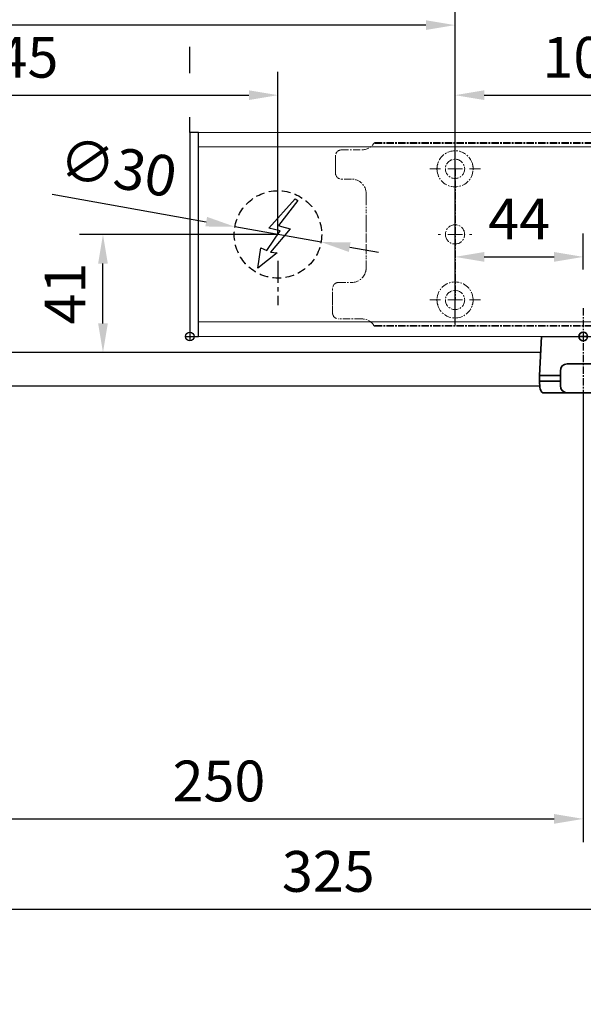
# Model space of a CAD drawing. Units: millimetres. Extents: x 0 to 1958, y 0 to 7243.
# Drawn here: x 249 to 442, y 6583 to 6921 of the extents above; entities that cross this region are included whole.
import ezdxf

# ---------------------------------------------------------------- set-up
doc = ezdxf.new("R2010")
doc.units = ezdxf.units.MM
for name, pattern in [('HIDDEN', [4.5, 1.5, -1.5, 1.5]), ('MITTEX2', [4, 2.5, -0.5, 0.5, -0.5]), ('PHANTOM', [29.5, 9.5, -1.5, 3, -1.5, 3, -1.5, 9.5]), ('VERDECKTX2', [0.75, 0.5, -0.25])]:
    doc.linetypes.add(name, pattern=pattern)
for name, color, linetype in [('01_BLOCKFANG', 2, 'Continuous'), ('02_BEMASSUNG', 4, 'Continuous'), ('03_MITTELLINIE', 1, 'MITTEX2'), ('04_VERDECKT', 1, 'VERDECKTX2'), ('07_BESCHRIFTUNG', 2, 'Continuous'), ('4', 7, 'Continuous'), ('Tür', 7, 'Continuous')]:
    doc.layers.add(name, color=color, linetype=linetype)
doc.styles.add('Bemassungstext (DORMA)', font='isocpeur.ttf')
doc.dimstyles.new('DORMA_M', dxfattribs={"dimtxt": 3.5, "dimasz": 2.5, "dimexe": 2, "dimexo": 0, "dimgap": 1.5, "dimtad": 1, "dimdec": 8, "dimtxsty": 'Bemassungstext (DORMA)', "dimcen": 0.1, "dimclrt": 256, "dimadec": 8, "dimazin": 2, "dimtfac": 1, "dimtdec": 8, "dimtmove": 0, "dimatfit": 3, "dimfxl": 1, "dimtolj": 1, "dimarcsym": 0})

# ---------------------------------------------------------------- blocks, each defined once
blk = doc.blocks.new('Tür Frontansicht BGS DIN-R 1flg. EN7')
at = {"layer": '4', "color": 254, "linetype": 'Continuous'}
for p, q in [((509.58, 489.6), (283.17, 489.6)), ((509.25, 478.1), (294.17, 478.09))]:
    blk.add_line(p, q, dxfattribs=at)
blk = doc.blocks.new('Blockfang')
at = {"layer": '01_BLOCKFANG'}
for p, q in [((-1.48, 0), (1.48, 0)), ((0, 1.48), (0, -1.48))]:
    blk.add_line(p, q, dxfattribs=at)
blk.add_circle((0, 0), 1.48, dxfattribs=at)
blk = doc.blocks.new('E-ANSCHLUSS')
at = {"layer": '03_MITTELLINIE', "ltscale": 3}
for p, q in [((0, -9.91), (0, 7.42)), ((0, -27.06), (0, -42.29))]:
    blk.add_line(p, q, dxfattribs=at)
at = {"layer": '04_VERDECKT', "ltscale": 6}
blk.add_circle((0, -18), 15, dxfattribs=at)
at = {"layer": '07_BESCHRIFTUNG'}
blk.add_lwpolyline([(-0.31, -24.32), (-6.97, -29.57), (-5.93, -22.63), (-3.78, -23.54), (0.7, -16.72), (-3.19, -15.89), (5.95, -5.81), (6.8, -6.4), (0.18, -14.9), (1.21, -15.23), (4.14, -16.07), (-2.55, -24.06), (-0.31, -24.32)], dxfattribs=at)
blk = doc.blocks.new('SW_CENTERMARKSYMBOL_2')
at = {"color": 0, "linetype": 'Continuous', "lineweight": 0}
for p, q in [((0, 5), (0, 5.8)), ((-5, 0), (-5.8, 0)), ((0, 0), (-2.5, 0)), ((0, 0), (0, 2.5)), ((0, 0), (0, -2.5)), ((0, 0), (2.5, 0)), ((5, 0), (5.8, 0)), ((0, -5), (0, -5.8))]:
    blk.add_line(p, q, dxfattribs=at)
blk = doc.blocks.new('SW_CENTERMARKSYMBOL_3')
at = {"color": 0, "linetype": 'Continuous', "lineweight": 0}
for p, q in [((0, 5), (0, 8.7)), ((-5, 0), (-8.7, 0)), ((0, 0), (-2.5, 0)), ((0, 0), (0, 2.5)), ((0, 0), (0, -2.5)), ((0, 0), (2.5, 0)), ((5, 0), (8.7, 0)), ((0, -5), (0, -8.7))]:
    blk.add_line(p, q, dxfattribs=at)
blk = doc.blocks.new('*D32')
at = {"layer": '02_BEMASSUNG', "color": 0, "lineweight": -2, "transparency": 16777216}
for p, q in [((391.82, 683.37), (391.82, 704.25)), ((491.82, 683.37), (491.82, 704.25)), ((401.82, 696.25), (481.82, 696.25))]:
    blk.add_line(p, q, dxfattribs=at)
at = {"layer": '02_BEMASSUNG', "color": 0, "transparency": 16777216}
for points in [[(401.82, 697.92), (401.82, 694.59), (391.82, 696.25)], [(481.82, 697.92), (481.82, 694.59), (491.82, 696.25)]]:
    blk.add_solid(points, dxfattribs=at)
at = {"layer": 'Defpoints', "color": 0, "transparency": 16777216}
for p in [(491.82, 696.25), (391.82, 683.37), (491.82, 683.37)]:
    blk.add_point(p, dxfattribs=at)
at = {"layer": '02_BEMASSUNG', "transparency": 16777216, "insert": (437.73, 709.25), "char_height": 14, "attachment_point": 5, "style": 'Bemassungstext (DORMA)'}
blk.add_mtext('\\A1;100', dxfattribs=at)
blk = doc.blocks.new('*D137')
at = {"layer": '02_BEMASSUNG', "color": 0, "lineweight": -2, "transparency": 16777216}
for p, q in [((391.82, 636.39), (391.82, 648.76)), ((435.82, 636.39), (435.82, 648.76)), ((401.82, 640.76), (425.82, 640.76))]:
    blk.add_line(p, q, dxfattribs=at)
at = {"layer": '02_BEMASSUNG', "color": 0, "transparency": 16777216}
for points in [[(401.82, 642.42), (401.82, 639.09), (391.82, 640.76)], [(425.82, 642.42), (425.82, 639.09), (435.82, 640.76)]]:
    blk.add_solid(points, dxfattribs=at)
at = {"layer": 'Defpoints', "color": 0, "transparency": 16777216}
for p in [(435.82, 640.76), (391.82, 636.39), (435.82, 636.39)]:
    blk.add_point(p, dxfattribs=at)
at = {"layer": '02_BEMASSUNG', "transparency": 16777216, "insert": (413.82, 653.76), "char_height": 14, "attachment_point": 5, "style": 'Bemassungstext (DORMA)'}
blk.add_mtext('\\A1;44', dxfattribs=at)
blk = doc.blocks.new('*D156')
at = {"layer": '02_BEMASSUNG', "color": 0, "lineweight": -2, "transparency": 16777216}
for p, q in [((-250, -65.81), (-250, 114.82)), ((-44, 4.23), (-44, 114.82)), ((-54, 106.82), (-240, 106.82))]:
    blk.add_line(p, q, dxfattribs=at)
at = {"layer": '02_BEMASSUNG', "color": 0, "transparency": 16777216}
for points in [[(-240, 108.49), (-240, 105.15), (-250, 106.82)], [(-54, 108.49), (-54, 105.15), (-44, 106.82)]]:
    blk.add_solid(points, dxfattribs=at)
at = {"layer": 'Defpoints', "color": 0, "transparency": 16777216}
for p in [(-250, 106.82), (-44, 4.23), (-250, -65.81)]:
    blk.add_point(p, dxfattribs=at)
at = {"layer": '02_BEMASSUNG', "transparency": 16777216, "insert": (-197, 119.82), "char_height": 14, "attachment_point": 5, "style": 'Bemassungstext (DORMA)'}
blk.add_mtext('\\A1;206', dxfattribs=at)
blk = doc.blocks.new('*D155')
at = {"layer": '02_BEMASSUNG', "color": 0, "lineweight": -2, "transparency": 16777216}
for p, q in [((-250, -35.18), (-250, 90.79)), ((-104.75, 35), (-104.75, 90.79)), ((-240, 82.79), (-114.75, 82.79))]:
    blk.add_line(p, q, dxfattribs=at)
at = {"layer": '02_BEMASSUNG', "color": 0, "transparency": 16777216}
for points in [[(-240, 84.45), (-240, 81.12), (-250, 82.79)], [(-114.75, 84.45), (-114.75, 81.12), (-104.75, 82.79)]]:
    blk.add_solid(points, dxfattribs=at)
at = {"layer": 'Defpoints', "color": 0, "transparency": 16777216}
for p in [(-104.75, 82.79), (-104.75, 35), (-250, -35.18)]:
    blk.add_point(p, dxfattribs=at)
at = {"layer": '02_BEMASSUNG', "transparency": 16777216, "insert": (-196, 95.79), "char_height": 14, "attachment_point": 5, "style": 'Bemassungstext (DORMA)'}
blk.add_mtext('\\A1;145', dxfattribs=at)
blk = doc.blocks.new('*D158')
at = {"layer": '02_BEMASSUNG', "color": 0, "lineweight": -2, "transparency": 16777216}
for p, q in [((-135, 114.32), (-135, 138.94)), ((550, 70), (550, 138.94)), ((-125, 130.94), (540, 130.94)), ((-135, 90.29), (-135, 99.32)), ((-135, 70), (-135, 75.29))]:
    blk.add_line(p, q, dxfattribs=at)
at = {"layer": '02_BEMASSUNG', "color": 0, "transparency": 16777216}
for points in [[(-125, 132.61), (-125, 129.28), (-135, 130.94)], [(540, 132.61), (540, 129.28), (550, 130.94)]]:
    blk.add_solid(points, dxfattribs=at)
at = {"layer": 'Defpoints', "color": 0, "transparency": 16777216}
for p in [(550, 130.94), (-135, 70), (550, 70)]:
    blk.add_point(p, dxfattribs=at)
at = {"layer": '02_BEMASSUNG', "transparency": 16777216, "insert": (185.38, 143.94), "char_height": 14, "attachment_point": 5, "style": 'Bemassungstext (DORMA)'}
blk.add_mtext('\\A1;685', dxfattribs=at)
blk = doc.blocks.new('*D160')
at = {"layer": '02_BEMASSUNG', "color": 0, "lineweight": -2, "transparency": 16777216}
for p, q in [((-250, -169), (-250, 138.94)), ((-135, 114.32), (-135, 138.94)), ((-240, 130.94), (-145, 130.94)), ((-135, 90.29), (-135, 99.32)), ((-135, 70), (-135, 75.29))]:
    blk.add_line(p, q, dxfattribs=at)
at = {"layer": '02_BEMASSUNG', "color": 0, "transparency": 16777216}
for points in [[(-240, 132.61), (-240, 129.28), (-250, 130.94)], [(-145, 132.61), (-145, 129.28), (-135, 130.94)]]:
    blk.add_solid(points, dxfattribs=at)
at = {"layer": 'Defpoints', "color": 0, "transparency": 16777216}
for p in [(-135, 130.94), (-135, 70), (-250, -169)]:
    blk.add_point(p, dxfattribs=at)
at = {"layer": '02_BEMASSUNG', "transparency": 16777216, "insert": (-192.5, 143.94), "char_height": 14, "attachment_point": 5, "style": 'Bemassungstext (DORMA)'}
blk.add_mtext('\\A1;115', dxfattribs=at)
blk = doc.blocks.new('*D159')
at = {"layer": '02_BEMASSUNG', "color": 0, "lineweight": -2, "transparency": 16777216}
for p, q in [((-182.28, 48.76), (-129.36, 39.37)), ((-89.98, 32.38), (-119.52, 37.62)), ((-80.13, 30.63), (-70.29, 28.88))]:
    blk.add_line(p, q, dxfattribs=at)
at = {"layer": '02_BEMASSUNG', "color": 0, "transparency": 16777216}
for points in [[(-129.07, 41.01), (-129.66, 37.73), (-119.52, 37.62)], [(-79.84, 32.27), (-80.43, 28.99), (-89.98, 32.38)]]:
    blk.add_solid(points, dxfattribs=at)
at = {"layer": 'Defpoints', "color": 0, "transparency": 16777216}
for p in [(-119.52, 37.62), (-89.98, 32.38)]:
    blk.add_point(p, dxfattribs=at)
at = {"layer": '02_BEMASSUNG', "transparency": 16777216, "insert": (-159.63, 57.95), "char_height": 14, "attachment_point": 5, "rotation": 349.9327, "style": 'Bemassungstext (DORMA)'}
blk.add_mtext('\\A1;∅30', dxfattribs=at)
blk = doc.blocks.new('*D179')
at = {"layer": '02_BEMASSUNG', "color": 0, "lineweight": -2, "transparency": 16777216}
for p, q in [((-150, -169), (-150, 138.94)), ((-35, 114.32), (-35, 138.94)), ((-140, 130.94), (-45, 130.94)), ((-35, 90.29), (-35, 99.32)), ((-35, 70), (-35, 75.29))]:
    blk.add_line(p, q, dxfattribs=at)
at = {"layer": '02_BEMASSUNG', "color": 0, "transparency": 16777216}
for points in [[(-140, 132.61), (-140, 129.28), (-150, 130.94)], [(-45, 132.61), (-45, 129.28), (-35, 130.94)]]:
    blk.add_solid(points, dxfattribs=at)
at = {"layer": 'Defpoints', "color": 0, "transparency": 16777216}
for p in [(-35, 130.94), (-35, 70), (-150, -169)]:
    blk.add_point(p, dxfattribs=at)
at = {"layer": '02_BEMASSUNG', "transparency": 16777216, "insert": (-92.5, 143.94), "char_height": 14, "attachment_point": 5, "style": 'Bemassungstext (DORMA)'}
blk.add_mtext('\\A1;115', dxfattribs=at)
blk = doc.blocks.new('NG Kreuzbeg EN 4-6 DIN R EN7')
at = {"color": 7, "linetype": 'Continuous', "lineweight": 35}
for p, q in [((-15, -13.37), (-14.3, 0)), ((14.3, 0), (14.75, -8.55)), ((80.76, -9.37), (-5.54, -9.37)), ((110.62, -9.37), (80.76, -9.37)), ((94.23, -9.37), (94.19, -9.34)), ((105.81, -9.34), (94.19, -9.34)), ((105.81, -9.34), (105.78, -9.37)), ((-15, -15.37), (-15, -13.37)), ((-7.87, -13.37), (-15, -13.37)), ((-7.87, -16.87), (-7.87, -11.87)), ((78.42, -11.87), (78.42, -16.87)), ((89.58, -13.37), (78.42, -13.37)), ((113.2, -13.37), (89.58, -13.37)), ((113.12, -11.74), (113.2, -13.37)), ((113.2, -13.37), (113.2, -15.37)), ((-14.89, -17.5), (-15, -15.37)), ((-7.87, -15.37), (-15, -15.37)), ((89.58, -15.37), (78.42, -15.37)), ((113.2, -15.37), (89.58, -15.37)), ((113.2, -15.37), (113.12, -17)), ((-13.89, -19.37), (-5.54, -19.37)), ((80.76, -19.37), (-5.54, -19.37)), ((80.76, -19.37), (81.17, -19.37)), ((81.17, -19.37), (89.71, -19.37)), ((111.7, -19.37), (89.71, -19.37)), ((88.2, -27.87), (88.2, -20.87)), ((113.2, -20.87), (113.2, -27.87)), ((73.5, -27), (67.6, -27)), ((81, -27), (73.5, -27)), ((87.1, -27), (81, -27)), ((88.2, -27), (87.1, -27)), ((119, -27), (113.2, -27)), ((126.5, -27), (119, -27)), ((132.4, -27), (126.5, -27)), ((67.5, -27.1), (67.5, -29.4)), ((67.5, -29.4), (67.5, -29.9)), ((67.5, -47.1), (67.5, -29.9)), ((67.6, -29.5), (73.5, -29.5)), ((73.5, -29.6), (67.8, -29.6)), ((73.5, -29.5), (81, -29.5)), ((81, -29.6), (73.5, -29.6)), ((81, -29.5), (87.1, -29.5)), ((87.3, -29.6), (81, -29.6)), ((93.7, -29.6), (86.8, -29.6)), ((87, -27.1), (87, -29.4)), ((87, -31.7), (87, -29.9)), ((87.1, -29.5), (93.7, -29.5)), ((89.7, -29.37), (111.7, -29.37)), ((92.6, -29.6), (92.7, -29.5)), ((93.7, -31.87), (93.7, -29.37)), ((107.7, -29.37), (107.7, -31.87)), ((107.7, -29.5), (112.4, -29.5)), ((112.2, -29.6), (107.7, -29.6)), ((119, -29.6), (112.2, -29.6)), ((112.4, -29.5), (119, -29.5)), ((112.5, -29.4), (112.5, -29.14)), ((112.5, -29.9), (112.5, -31.7)), ((119, -29.5), (126.5, -29.5)), ((126.5, -29.6), (119, -29.6)), ((126.5, -29.5), (132.4, -29.5)), ((132.2, -29.6), (126.5, -29.6)), ((132.5, -29.4), (132.5, -27.1)), ((132.5, -29.9), (132.5, -29.4)), ((132.5, -29.9), (132.5, -47.1)), ((110.37, -31.87), (87.74, -31.87)), ((112.89, -31.87), (110.37, -31.87)), ((112.89, -31.87), (113.68, -31.87)), ((85.54, -44.67), (85.54, -34.07)), ((116.18, -44.37), (116.18, -34.37)), ((85.54, -38.37), (116.18, -38.37)), ((85.54, -40.37), (116.18, -40.37)), ((85.69, -38.37), (85.69, -38.37)), ((85.69, -40.37), (85.69, -40.37)), ((67.5, -47.1), (67.5, -47.6)), ((87, -47.1), (87, -46.74)), ((87.74, -46.87), (88.47, -46.87)), ((88.04, -46.87), (88.04, -46.87)), ((88.47, -46.87), (91.04, -46.87)), ((91.04, -46.87), (110.37, -46.87)), ((94.18, -46.89), (94.2, -46.87)), ((105.82, -46.89), (94.18, -46.89)), ((105.8, -46.87), (105.82, -46.89)), ((110.37, -46.87), (112.89, -46.87)), ((112.5, -46.87), (112.5, -47.1)), ((112.89, -46.87), (113.68, -46.87)), ((132.5, -47.6), (132.5, -47.1)), ((67.5, -47.6), (67.5, -49.9)), ((73.5, -47.5), (67.6, -47.5)), ((67.6, -50), (73.5, -50)), ((67.8, -47.4), (73.5, -47.4)), ((73.5, -47.4), (81, -47.4)), ((81, -47.5), (73.5, -47.5)), ((73.5, -50), (81, -50)), ((81, -47.4), (87.3, -47.4)), ((87.1, -47.5), (81, -47.5)), ((81, -50), (87.1, -50)), ((86.8, -47.4), (95.58, -47.4)), ((87, -47.6), (87, -49.9)), ((95.91, -47.5), (87.1, -47.5)), ((87.1, -50), (112.9, -50)), ((92.5, -50.2), (92.5, -50.1)), ((93.2, -47.5), (93.1, -47.4)), ((112.9, -47.5), (104.09, -47.5)), ((104.42, -47.4), (112.2, -47.4)), ((106.9, -47.4), (106.8, -47.5)), ((107.5, -50.1), (107.5, -50.2)), ((112.2, -47.4), (119, -47.4)), ((119, -47.5), (112.9, -47.5)), ((112.9, -50), (119, -50)), ((113, -49.9), (113, -47.6)), ((119, -47.4), (126.5, -47.4)), ((126.5, -47.5), (119, -47.5)), ((119, -50), (126.5, -50)), ((126.5, -47.4), (132.2, -47.4)), ((132.4, -47.5), (126.5, -47.5)), ((126.5, -50), (132.4, -50)), ((132.5, -49.9), (132.5, -47.6)), ((105.7, -52), (94.3, -52))]:
    blk.add_line(p, q, dxfattribs=at)
blk.add_line((-14.3, 0), (14.3, 0))
at = {"color": 8, "linetype": 'PHANTOM', "lineweight": 18}
for p, q in [((-7.97, -17.5), (-7.95, -17.5)), ((113.2, -20.87), (113.2, -20.87)), ((73.5, -27), (73.5, -27.03)), ((81, -27), (81, -27.03)), ((132.4, -29.5), (132.4, -29.51)), ((85.54, -44.67), (85.54, -44.67)), ((67.6, -47.5), (67.6, -47.49)), ((73.5, -50), (73.5, -49.97)), ((81, -50), (81, -49.97)), ((119, -47.5), (119, -47.53))]:
    blk.add_line(p, q, dxfattribs=at)
at = {"color": 7, "linetype": 'HIDDEN', "lineweight": 18}
for p, q in [((71.85, -41.1), (71.85, -35.9)), ((78.15, -35.9), (78.15, -41.1)), ((121.85, -41.1), (121.85, -35.9)), ((128.15, -35.9), (128.15, -41.1))]:
    blk.add_line(p, q, dxfattribs=at)
at = {"color": 7, "linetype": 'Continuous', "lineweight": 35}
for centre, radius, start, end in [((-5.45, -11.79), 2.42, 92.0625, 181.9192), ((80.84, -11.79), 2.42, 92.0634, 181.9186), ((100, -23.17), 15, 67.2286, 112.7714), ((110.62, -11.87), 2.5, 3, 90), ((-5.45, -16.95), 2.42, 178.0797, 267.9387), ((80.84, -16.95), 2.42, 178.0803, 267.9378), ((-12.39, -17.37), 2.5, 183, 233.1301), ((89.7, -20.87), 1.5, 90, 180), ((110.58, -16.85), 2.54, 278.0014, 356.6538), ((111.7, -20.87), 1.5, 0, 90), ((67.6, -27.1), 0.1, 90, 180), ((87.1, -27.1), 0.1, 90, 180), ((132.4, -27.1), 0.1, 0, 90), ((67.6, -29.4), 0.1, 180, 270), ((67.8, -29.9), 0.3, 90, 180), ((87.1, -29.4), 0.1, 180, 270), ((87.3, -29.9), 0.3, 90, 180), ((89.7, -27.87), 1.5, 180, 270), ((111.7, -27.87), 1.5, 270, 0), ((112.2, -29.9), 0.3, 0, 90), ((112.4, -29.4), 0.1, 270, 0), ((132.2, -29.9), 0.3, 0, 90), ((132.4, -29.4), 0.1, 270, 0), ((87.74, -34.07), 2.2, 90.0005, 179.9999), ((87.3, -31.7), 0.3, 180, 237.0428), ((112.2, -31.7), 0.3, 326.1773, 0), ((113.68, -34.37), 2.5, 0.0008, 89.9978), ((67.8, -47.1), 0.3, 180, 270), ((87.74, -44.67), 2.2, 179.9988, 270.0008), ((87.3, -47.1), 0.3, 180, 270), ((100, -33.07), 15, 247.1556, 292.8444), ((112.2, -47.1), 0.3, 270, 0), ((113.68, -44.37), 2.5, 269.9979, 0.0007), ((132.2, -47.1), 0.3, 270, 0), ((67.6, -47.6), 0.1, 90, 180), ((67.6, -49.9), 0.1, 180, 270), ((87.1, -47.6), 0.1, 90, 180), ((87.1, -49.9), 0.1, 180, 270), ((92.6, -50.1), 0.1, 90, 180), ((94.3, -50.2), 1.8, 180, 270), ((105.7, -50.2), 1.8, 270, 0), ((107.4, -50.1), 0.1, 0, 90), ((112.9, -47.6), 0.1, 0, 90), ((112.9, -49.9), 0.1, 270, 0), ((132.4, -47.6), 0.1, 0, 90), ((132.4, -49.9), 0.1, 270, 0)]:
    blk.add_arc(centre, radius, start, end, dxfattribs=at)
at = {"color": 7, "linetype": 'HIDDEN', "lineweight": 18}
for centre, start, end in [((75, -35.9), 0, 180), ((125, -35.9), 0, 180), ((75, -41.1), 180, 0), ((125, -41.1), 180, 360)]:
    blk.add_arc(centre, 3.15, start, end, dxfattribs=at)
at = {"color": 7, "linetype": 'Continuous', "lineweight": 35}
for points, knots in [([(14.75, -8.55), (14.75, -8.57), (14.75, -8.57), (14.77, -8.72), (15.04, -9.1), (15.56, -9.36), (15.76, -9.36), (15.82, -9.37)], [0, 0, 0, 0, 0.020634, 0.287784, 0.57946, 0.875623, 1, 1, 1, 1]), ([(87, -31.7), (87, -31.7), (87, -31.7), (87, -31.97), (87, -32.01)], [0, 0, 0, 0, 0.850978, 1, 1, 1, 1])]:
    blk.add_open_spline(points, degree=3, knots=knots, dxfattribs=at)
at = {"layer": '03_MITTELLINIE'}
for p, q in [((0, 9.65), (0, -19.37)), ((75, -31.95), (75, -45.05)), ((125, -31.95), (125, -45.05)), ((78.95, -38.5), (71.05, -38.5)), ((128.95, -38.5), (121.05, -38.5))]:
    blk.add_line(p, q, dxfattribs=at)
at = {"layer": '01_BLOCKFANG', "xscale": -1}
blk.add_blockref('Blockfang', (0, 0), dxfattribs=at)
blk = doc.blocks.new('*D79')
at = {"layer": '02_BEMASSUNG', "color": 0, "lineweight": -2, "transparency": 16777216}
for p, q in [((441.94, 6792.66), (441.94, 6638.47)), ((191.94, 6746.22), (191.94, 6638.47)), ((201.94, 6646.47), (431.94, 6646.47))]:
    blk.add_line(p, q, dxfattribs=at)
at = {"layer": '02_BEMASSUNG', "color": 0, "transparency": 16777216}
for points in [[(201.94, 6648.13), (201.94, 6644.8), (191.94, 6646.47)], [(431.94, 6648.13), (431.94, 6644.8), (441.94, 6646.47)]]:
    blk.add_solid(points, dxfattribs=at)
at = {"layer": 'Defpoints', "color": 0, "transparency": 16777216}
for p in [(441.94, 6792.66), (191.94, 6746.22), (441.94, 6646.47)]:
    blk.add_point(p, dxfattribs=at)
at = {"layer": '02_BEMASSUNG', "transparency": 16777216, "insert": (316.94, 6659.47), "char_height": 14, "attachment_point": 5, "style": 'Bemassungstext (DORMA)'}
blk.add_mtext('\\A1;250', dxfattribs=at)
blk = doc.blocks.new('*D80')
at = {"layer": '02_BEMASSUNG', "color": 0, "lineweight": -2, "transparency": 16777216}
for p, q in [((516.94, 6766.97), (516.94, 6607.44)), ((191.94, 6582.84), (191.94, 6623.44)), ((201.94, 6615.44), (506.94, 6615.44))]:
    blk.add_line(p, q, dxfattribs=at)
at = {"layer": '02_BEMASSUNG', "color": 0, "transparency": 16777216}
for points in [[(201.94, 6617.1), (201.94, 6613.77), (191.94, 6615.44)], [(506.94, 6617.1), (506.94, 6613.77), (516.94, 6615.44)]]:
    blk.add_solid(points, dxfattribs=at)
at = {"layer": 'Defpoints', "color": 0, "transparency": 16777216}
for p in [(516.94, 6766.97), (516.94, 6615.44), (191.94, 6582.84)]:
    blk.add_point(p, dxfattribs=at)
at = {"layer": '02_BEMASSUNG', "transparency": 16777216, "insert": (354.44, 6628.44), "char_height": 14, "attachment_point": 5, "style": 'Bemassungstext (DORMA)'}
blk.add_mtext('\\A1;325', dxfattribs=at)
blk = doc.blocks.new('*D119')
at = {"layer": '02_BEMASSUNG', "color": 0, "lineweight": -2, "transparency": 16777216}
for p, q in [((337.19, 6847.02), (269.15, 6847.02)), ((277.15, 6816.49), (277.15, 6837.02)), ((300.94, 6806.49), (269.15, 6806.49))]:
    blk.add_line(p, q, dxfattribs=at)
at = {"layer": '02_BEMASSUNG', "color": 0, "transparency": 16777216}
for points in [[(275.48, 6837.02), (278.81, 6837.02), (277.15, 6847.02)], [(275.48, 6816.49), (278.81, 6816.49), (277.15, 6806.49)]]:
    blk.add_solid(points, dxfattribs=at)
at = {"layer": 'Defpoints', "color": 0, "transparency": 16777216}
for p in [(277.15, 6847.02), (337.19, 6847.02), (300.94, 6806.49)]:
    blk.add_point(p, dxfattribs=at)
at = {"layer": '02_BEMASSUNG', "transparency": 16777216, "insert": (264.15, 6826.76), "char_height": 14, "attachment_point": 5, "rotation": 90, "style": 'Bemassungstext (DORMA)'}
blk.add_mtext('\\A1;41', dxfattribs=at)
blk = doc.blocks.new('Montageplatte GS DIN L')
at = {"color": 7, "lineweight": 15}
for p, q in [((982.82040856, 679.66732521), (363.96285533, 679.66732521)), ((982.82040856, 679.96732656), (364.15051962, 679.96732656)), ((352.82039237, 677.46732522), (359.82039212, 677.46732522)), ((350.82039239, 672.76732576), (350.82039239, 675.46732676)), ((350.82039239, 672.76732576), (350.82039239, 672.46732627)), ((350.82039239, 672.46732627), (350.82039239, 672.16732678)), ((350.82039239, 671.26732644), (350.82039239, 672.16732678)), ((350.82039239, 671.26732644), (350.82039239, 670.96732695)), ((350.82039239, 670.96732695), (350.82039239, 670.6673256)), ((350.82039239, 669.46732577), (350.82039239, 670.6673256)), ((356.32039248, 667.46732545), (352.82039237, 667.46732545)), ((361.32039237, 661.26732573), (361.32039237, 662.46732649)), ((361.32039237, 661.26732573), (361.32039237, 660.96732624)), ((361.32039237, 660.96732624), (361.32039237, 656.46732644)), ((361.32039237, 652.71732629), (361.32039237, 656.46732644)), ((361.32039237, 652.71732629), (361.32039237, 652.067326)), ((361.32039237, 652.067326), (361.32039237, 651.76732604)), ((361.32039237, 651.76732604), (361.32039237, 648.76732607)), ((361.32039237, 648.76732607), (361.32039237, 648.46732606)), ((389.37840439, 650.68694133), (389.38052035, 650.68694133)), ((394.26213331, 650.68694133), (394.26237918, 650.68694133)), ((361.32039237, 648.46732606), (361.32039237, 648.16732604)), ((361.32039237, 648.16732604), (361.32039237, 645.16732608)), ((389.38052035, 646.24771079), (389.37840439, 646.24771079)), ((394.26237918, 646.24771079), (394.26213331, 646.24771079)), ((361.32039237, 645.16732608), (361.32039237, 644.86732612)), ((361.32039237, 644.86732612), (361.32039237, 644.21732583)), ((361.32039237, 644.21732583), (361.32039237, 640.46732568)), ((361.32039237, 636.96732604), (361.32039237, 640.46732568)), ((351.82039244, 631.96732615), (356.32039248, 631.96732615)), ((349.82039235, 626.26732652), (349.82039235, 629.96732582)), ((349.82039235, 625.96732516), (349.82039235, 626.26732652)), ((349.82039235, 625.66732567), (349.82039235, 625.96732516)), ((349.82039235, 624.76732534), (349.82039235, 625.66732567)), ((349.82039235, 624.46732585), (349.82039235, 624.76732534)), ((349.82039235, 624.16732636), (349.82039235, 624.46732585)), ((349.82039235, 621.46732536), (349.82039235, 624.16732636)), ((359.82039212, 619.46732689), (351.82039244, 619.46732689)), ((982.82040856, 617.2673269), (363.96285533, 617.2673269)), ((982.82040856, 616.96732555), (364.15051962, 616.96732555))]:
    blk.add_line(p, q, dxfattribs=at)
for centre in [(391.82039235, 670.96732606), (391.82039235, 625.96732606)]:
    blk.add_circle(centre, 3.3, dxfattribs=at)
for centre, radius, start, end in [((359.82039235, 682.46732606), 5, 270, 325.9442022574), ((352.82039235, 675.46732606), 2, 90, 180), ((391.82039235, 670.96732606), 6.2, 16.8772694386, 163.1227305614), ((391.82039235, 670.96732606), 6.2, 166.9496950603, 168.8400631278), ((391.82039235, 670.96732606), 6.2, 163.1227305614, 165.0447516834), ((391.82039235, 670.96732606), 6.2, 14.9552483166, 16.8772694386), ((391.82039235, 670.96732606), 6.2, 11.1599368722, 13.0503049397), ((352.82039235, 669.46732606), 2, 180, 270), ((391.82039235, 670.96732606), 6.2, 177.2265405979, 179.0758344514), ((391.82039235, 670.96732606), 6.2, 180.9241655486, 182.7734594021), ((391.82039235, 670.96732606), 6.2, 168.8400631278, 177.2265405979), ((391.82039235, 670.96732606), 6.2, 182.7734594021, 357.2265405979), ((391.82039235, 670.96732606), 6.2, 2.7734594021, 11.1599368722), ((391.82039235, 670.96732606), 6.2, 0.9241655486, 2.7734594021), ((391.82039235, 670.96732606), 6.2, 357.2265405979, 359.0758344514), ((356.32039235, 662.46732606), 5, 0, 90), ((391.82039235, 648.46732606), 3.3, 174.7840914295, 180), ((391.82039235, 648.46732606), 3.3, 90, 174.7840914295), ((391.82039235, 648.46732606), 3.3, 5.2159085705, 90), ((391.82039235, 648.46732606), 3.3, 0, 5.2159085705), ((391.82039235, 648.46732606), 3.3, 180, 185.2159085705), ((391.82039235, 648.46732606), 3.3, 185.2159085705, 270), ((391.82039235, 648.46732606), 3.3, 270, 354.7840914295), ((391.82039235, 648.46732606), 3.3, 354.7840914295, 0), ((356.32039235, 636.96732606), 5, 270, 344.9299378551), ((356.32039235, 636.96732606), 5, 348.3700285079, 0), ((351.82039235, 629.96732606), 2, 90, 180), ((391.82039235, 625.96732606), 6.2, 2.7734594021, 177.2265405979), ((391.82039235, 625.96732606), 6.2, 177.2265405979, 179.0758344514), ((391.82039235, 625.96732606), 6.2, 180.9241655486, 182.7734594021), ((391.82039235, 625.96732606), 6.2, 182.7734594021, 191.1599368722), ((391.82039235, 625.96732606), 6.2, 348.8400631278, 357.2265405979), ((391.82039235, 625.96732606), 6.2, 0.9241655486, 2.7734594021), ((391.82039235, 625.96732606), 6.2, 357.2265405979, 359.0758344514), ((391.82039235, 625.96732606), 6.2, 191.1599368722, 193.0503049397), ((391.82039235, 625.96732606), 6.2, 194.9552483166, 196.8772694386), ((391.82039235, 625.96732606), 6.2, 196.8772694386, 343.1227305614), ((391.82039235, 625.96732606), 6.2, 343.1227305614, 345.0447516834), ((391.82039235, 625.96732606), 6.2, 346.9496950603, 348.8400631278), ((351.82039235, 621.46732606), 2, 180, 270), ((359.82039235, 614.46732606), 5, 34.0557977426, 90)]:
    blk.add_arc(centre, radius, start, end, dxfattribs=at)
for points in [[(363.96285538, 679.66732606), (364.01133491, 679.73904915), (364.05713656, 679.81127005), (364.12788366, 679.92761079), (364.15051937, 679.96732606), (364.15051937, 679.96732606)], [(361.21937183, 635.96732606), (361.21937183, 635.96732606), (361.21271015, 635.93364519), (361.18779112, 635.82203184), (361.16932078, 635.74489173), (361.14843543, 635.66732606)], [(364.15051937, 616.96732606), (364.15051937, 616.96732606), (364.12786795, 617.0070603), (364.05742499, 617.1229146), (364.01124754, 617.19573223), (363.96285538, 617.26732606)]]:
    blk.add_open_spline(points, degree=3, knots=[0, 0, 0, 0, 0.5, 0.5, 1, 1, 1, 1], dxfattribs=at)
for points in [[(385.7805248, 672.36732606), (385.82266609, 672.40081656), (385.86505413, 672.43415269), (385.90769415, 672.46732606)], [(385.90769415, 672.46732606), (385.88180029, 672.50060923), (385.8560369, 672.53394331), (385.83040069, 672.56732606)], [(397.810384, 672.56732606), (397.7847478, 672.53394331), (397.75898441, 672.50060923), (397.73309055, 672.46732606)], [(397.73309055, 672.46732606), (397.77573057, 672.43415269), (397.8181186, 672.40081656), (397.8602599, 672.36732606)], [(385.72039235, 670.96732606), (385.68714838, 671.00057002), (385.65408534, 671.03390479), (385.62119885, 671.06732606)], [(385.62119885, 670.86732606), (385.65408534, 670.90074732), (385.68714838, 670.93408209), (385.72039235, 670.96732606)], [(398.01958584, 671.06732606), (397.98669935, 671.03390479), (397.95363631, 671.00057002), (397.92039235, 670.96732606)], [(397.92039235, 670.96732606), (397.95363631, 670.93408209), (397.98669935, 670.90074732), (398.01958584, 670.86732606)], [(385.62119885, 626.06732606), (385.65408534, 626.03390479), (385.68714838, 626.00057002), (385.72039235, 625.96732606)], [(385.72039235, 625.96732606), (385.68714838, 625.93408209), (385.65408534, 625.90074732), (385.62119885, 625.86732606)], [(397.92039235, 625.96732606), (397.95363631, 626.00057002), (397.98669935, 626.03390479), (398.01958584, 626.06732606)], [(398.01958584, 625.86732606), (397.98669935, 625.90074732), (397.95363631, 625.93408209), (397.92039235, 625.96732606)], [(385.7805248, 624.56732606), (385.82266609, 624.53383556), (385.86505413, 624.50049942), (385.90769415, 624.46732606)], [(385.90769415, 624.46732606), (385.88180029, 624.43404289), (385.8560369, 624.40070881), (385.83040069, 624.36732606)], [(397.73309055, 624.46732606), (397.77573057, 624.50049942), (397.8181186, 624.53383556), (397.8602599, 624.56732606)], [(397.810384, 624.36732606), (397.7847478, 624.40070881), (397.75898441, 624.43404289), (397.73309055, 624.46732606)]]:
    blk.add_open_spline(points, degree=3, dxfattribs=at)
at = {"layer": '03_MITTELLINIE'}
blk.add_line((391.82039235, 670.96732606), (391.82039235, 625.96732606), dxfattribs=at)
at = {"layer": '01_BLOCKFANG'}
blk.add_blockref('Blockfang', (300.82047826, 613.46732591), dxfattribs=at)
at = {"layer": '03_MITTELLINIE'}
for name, p in [('SW_CENTERMARKSYMBOL_3', (391.82039235, 670.96732606)), ('SW_CENTERMARKSYMBOL_2', (391.82039235, 648.46732606)), ('SW_CENTERMARKSYMBOL_3', (391.82039235, 625.96732606))]:
    blk.add_blockref(name, p, dxfattribs=at)
at = {"layer": '07_BESCHRIFTUNG'}
blk.add_blockref('E-ANSCHLUSS', (331.07071772, 666.46732606), dxfattribs=at)
at = {"layer": '02_BEMASSUNG'}
dim = blk.add_linear_dim(base=(491.8203923472, 696.2531473195), p1=(391.8203923472, 683.367326058), p2=(491.8203923472, 683.367326058), dimstyle='DORMA_M', dxfattribs=at)
dim.commit()
dim.dimension.update_dxf_attribs({"geometry": '*D32', "text_midpoint": (437.7278686604, 696.2531473195), "dimtype": 128})
dim = blk.add_linear_dim(base=(435.82059235, 640.7550963), p1=(391.82039235, 636.38686851), p2=(435.82059235, 636.38686851), dimstyle='DORMA_M', override={"dimdec": 0}, dxfattribs=at)
dim.commit()
dim.dimension.update_dxf_attribs({"geometry": '*D137', "text_midpoint": (413.82049235, 653.7550963)})
blk = doc.blocks.new('*U154')
at = {"color": 7, "linetype": 'Continuous', "lineweight": 15}
for p, q in [((547.00000715, 70.0000003), (-132, 70.0000003)), ((-132, 5.00000082), (-132, 64.99999948)), ((547.00000715, 0), (-132, 0))]:
    blk.add_line(p, q, dxfattribs=at)
at = {"color": 7, "linetype": 'Continuous', "lineweight": 0}
for p, q in [((547.00000715, 64.99999948), (-132, 64.99999948)), ((547.00000715, 5.00000082), (-132, 5.00000082))]:
    blk.add_line(p, q, dxfattribs=at)
at = {"color": 7}
blk.add_lwpolyline([(-135, 0), (-132, 0), (-132, 70.0000003), (-135, 70.0000003)], close=True, dxfattribs=at)
at = {"layer": '01_BLOCKFANG'}
for p in [(-135, 0), (0, 0)]:
    blk.add_blockref('Blockfang', p, dxfattribs=at)
at = {"layer": '03_MITTELLINIE'}
blk.add_blockref('Montageplatte GS DIN L', (-435.82047826, -613.46732591), dxfattribs=at)
at = {"layer": '02_BEMASSUNG'}
for base, p1, p2, override, picture, middle in [((-135.0000001, 130.94237599), (-250.00007898, -169.000003), (-135.0000001, 70.0000003), {"dimdec": 1}, '*D160', (-192.50003954, 130.94237599)), ((550.00000715, 130.94237599), (-135, 70.0000003), (550.00000715, 70.0000003), {"dimdec": 1}, '*D158', (185.37893151, 130.94237599)), ((-249.99999455, 106.81932415), (-44.00008601, 4.22587175), (-249.99999455, -65.8082924), {"dimdec": 1}, '*D156', (-197.00004028, 106.81932415)), ((-104.74976054, 82.78582141), (-249.99999455, -35.18067585), (-104.74976054, 35.00000015), {"dimdec": 0}, '*D155', (-196.00201199, 82.78582141))]:
    dim = blk.add_linear_dim(base=base, p1=p1, p2=p2, dimstyle='DORMA_M', override=override, dxfattribs=at)
    dim.commit()
    dim.dimension.update_dxf_attribs({"geometry": picture, "text_midpoint": middle, "dimtype": 160})
dim = blk.add_diameter_dim_2p(p1=(-89.9807145205, 32.377924679), p2=(-119.5188065529, 37.6220756192), dimstyle='DORMA_M', override={"dimcen": 0}, dxfattribs=at)
dim.commit()
dim.dimension.update_dxf_attribs({"geometry": '*D159', "text_midpoint": (-161.89921377, 45.1462329721), "dimtype": 163})
blk = doc.blocks.new('*U175')
at = {"layer": '02_BEMASSUNG'}
dim = blk.add_linear_dim(base=(-35, 130.94237599), p1=(-150.00007887, -169.000003), p2=(-35, 70.0000003), dimstyle='DORMA_M', override={"dimdec": 1}, dxfattribs=at)
dim.commit()
dim.dimension.update_dxf_attribs({"geometry": '*D179', "text_midpoint": (-92.50003944, 130.94237599), "dimtype": 160})

msp = doc.modelspace()

# ---------------------------------------------------------------- block references
for name, p in [('*U175', (341.94, 6994.89)), ('*U154', (441.94, 6812.02)), ('NG Kreuzbeg EN 4-6 DIN R EN7', (441.94, 6812.02))]:
    msp.add_blockref(name, p)
at = {"layer": 'Tür'}
msp.add_blockref('Tür Frontansicht BGS DIN-R 1flg. EN7', (-82.22, 6316.9), dxfattribs=at)

# ---------------------------------------------------------------- dimensions: what is measured, and where the dimension line sits
at = {"layer": '02_BEMASSUNG'}
dim = msp.add_linear_dim(base=(277.15, 6847.02), p1=(300.94, 6806.49), p2=(337.19, 6847.02), angle=90, dimstyle='DORMA_M', override={"dimdec": 0}, dxfattribs=at)
dim.commit()
dim.dimension.update_dxf_attribs({"geometry": '*D119', "text_midpoint": (264.15, 6826.76)})
for base, p1, p2, picture, middle in [((441.94, 6646.47), (191.94, 6746.22), (441.94, 6792.66), '*D79', (316.94, 6659.47)), ((516.94, 6615.44), (191.94, 6582.84), (516.94, 6766.97), '*D80', (354.44, 6628.44))]:
    dim = msp.add_linear_dim(base=base, p1=p1, p2=p2, dimstyle='DORMA_M', override={"dimdec": 1}, dxfattribs=at)
    dim.commit()
    dim.dimension.update_dxf_attribs({"geometry": picture, "text_midpoint": middle})

doc.saveas('drawing.dxf')
